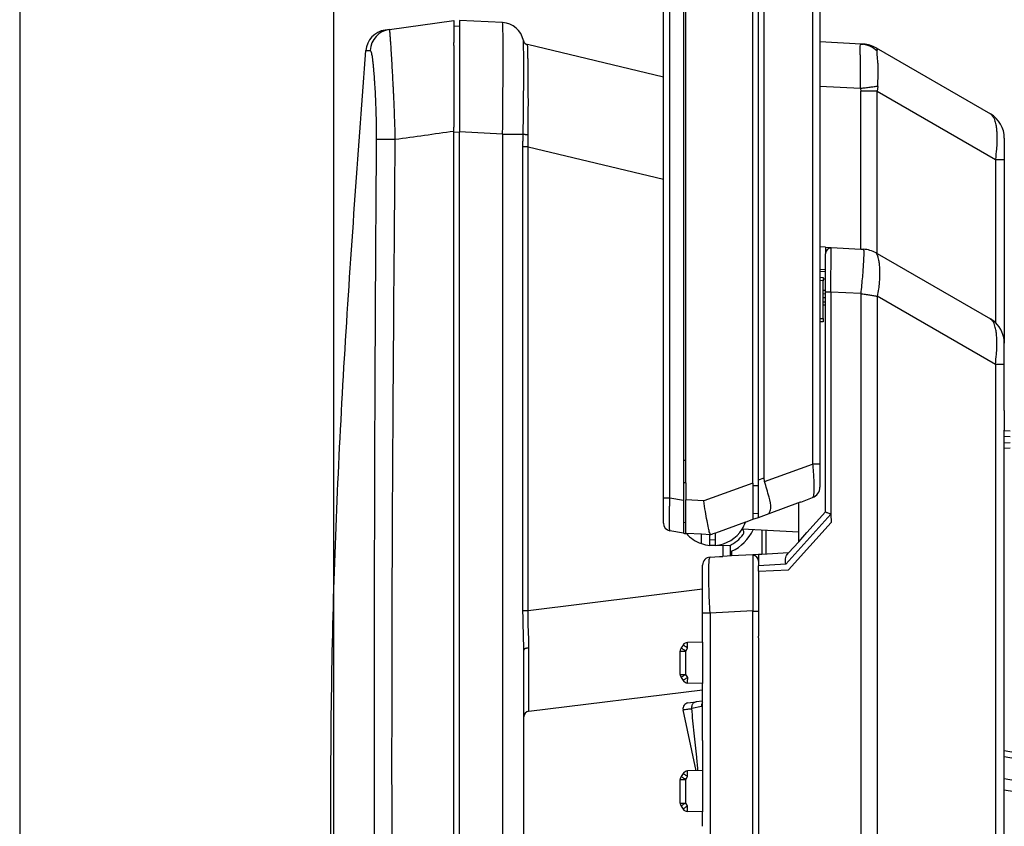
# Model space of a CAD drawing. Units: inches. Extents: x 85 to 2185, y 1295 to 1592.
# Drawn here: x 1085 to 1121, y 1466 to 1495 of the extents above; entities that cross this region are included whole.
import ezdxf

# ---------------------------------------------------------------- set-up
doc = ezdxf.new("R2010")
doc.units = ezdxf.units.IN
doc.layers.add('DIMENSION', color=3, linetype='Continuous')

msp = doc.modelspace()

# ---------------------------------------------------------------- linework, layer by layer
at = {"color": 4, "linetype": 'Continuous'}
for p, q in [((1111.501, 1493.983), (1111.501, 1501.843)), ((1108.301, 1477.949), (1108.301, 1501.593)), ((1111.701, 1494.381), (1111.701, 1501.763)), ((1111.701, 1494.381), (1111.701, 1501.763)), ((1111.901, 1478.658), (1111.901, 1501.753)), ((1113.901, 1501.196), (1113.901, 1485.841)), ((1109.021, 1500.261), (1109.021, 1479.281)), ((1109.021, 1500.261), (1109.021, 1479.281)), ((1109.101, 1479.281), (1109.101, 1500.261)), ((1109.101, 1479.281), (1109.101, 1500.261)), ((1098.489, 1494.71), (1100.801, 1495.035)), ((1100.801, 1495.035), (1100.801, 1494.833)), ((1100.801, 1494.833), (1101.001, 1494.836)), ((1100.801, 1494.833), (1100.801, 1494.245)), ((1100.801, 1494.833), (1100.801, 1494.245)), ((1102.543, 1494.955), (1101.001, 1495.036)), ((1101.001, 1495.036), (1101.001, 1494.836)), ((1101.001, 1494.836), (1101.001, 1491.042)), ((1098.489, 1494.71), (1098.336, 1494.689)), ((1100.801, 1494.234), (1100.801, 1494.245)), ((1100.801, 1494.234), (1100.801, 1494.245)), ((1100.801, 1494.133), (1100.801, 1494.234)), ((1100.801, 1494.133), (1100.801, 1494.234)), ((1100.801, 1494.133), (1100.801, 1493.904)), ((1100.801, 1494.133), (1100.801, 1493.904)), ((1108.301, 1493.005), (1103.432, 1494.174)), ((1111.701, 1493.978), (1111.701, 1494.381)), ((1111.701, 1493.978), (1111.701, 1494.381)), ((1111.701, 1493.978), (1111.701, 1494.381)), ((1115.373, 1494.189), (1113.901, 1494.266)), ((1115.373, 1494.189), (1115.461, 1494.184)), ((1100.801, 1493.904), (1100.801, 1491.217)), ((1100.801, 1493.904), (1100.801, 1491.217)), ((1111.501, 1493.511), (1111.501, 1493.983)), ((1111.501, 1493.511), (1111.501, 1493.983)), ((1111.701, 1492.786), (1111.701, 1493.978)), ((1111.701, 1492.786), (1111.701, 1493.978)), ((1111.701, 1492.786), (1111.701, 1493.978)), ((1115.909, 1494.052), (1120.001, 1491.689)), ((1111.501, 1492.784), (1111.501, 1493.511)), ((1111.501, 1486.178), (1111.501, 1492.784)), ((1111.501, 1486.178), (1111.501, 1492.784)), ((1111.701, 1487.041), (1111.701, 1492.786)), ((1111.701, 1487.041), (1111.701, 1492.786)), ((1111.701, 1487.041), (1111.701, 1492.786)), ((1100.801, 1491.074), (1100.801, 1491.217)), ((1100.801, 1491.074), (1100.801, 1491.217)), ((1100.801, 1491.033), (1100.801, 1491.074)), ((1100.801, 1491.033), (1100.801, 1491.074)), ((1100.801, 1487.083), (1100.801, 1491.033)), ((1100.801, 1487.083), (1100.801, 1491.033)), ((1101.001, 1453.086), (1101.001, 1491.042)), ((1120.501, 1490.823), (1120.501, 1490.061)), ((1120.501, 1490.061), (1120.501, 1483.483)), ((1100.801, 1481.408), (1100.801, 1487.083)), ((1100.801, 1481.408), (1100.801, 1487.083)), ((1111.701, 1486.24), (1111.701, 1487.041)), ((1111.701, 1486.24), (1111.701, 1487.041)), ((1111.701, 1486.24), (1111.701, 1487.041)), ((1114.101, 1486.916), (1113.901, 1486.926)), ((1114.101, 1486.916), (1114.301, 1486.905)), ((1114.101, 1486.916), (1114.101, 1486.685)), ((1114.101, 1486.114), (1114.101, 1486.685)), ((1114.294, 1485.306), (1114.298, 1486.885)), ((1114.298, 1486.885), (1114.301, 1486.905)), ((1114.301, 1486.905), (1115.36, 1486.85)), ((1115.36, 1486.85), (1115.461, 1486.844)), ((1115.909, 1486.712), (1115.952, 1486.687)), ((1115.952, 1486.687), (1120.001, 1484.349)), ((1111.501, 1478.476), (1111.501, 1486.178)), ((1111.701, 1478.585), (1111.701, 1486.24)), ((1111.701, 1478.585), (1111.701, 1486.24)), ((1113.901, 1486.125), (1114.101, 1486.114)), ((1114.101, 1486.041), (1113.901, 1486.052)), ((1114.101, 1486.041), (1114.101, 1486.114)), ((1114.101, 1485.772), (1114.101, 1486.041)), ((1114.101, 1485.772), (1114.101, 1486.041)), ((1113.901, 1485.841), (1113.901, 1485.722)), ((1113.901, 1485.841), (1114.021, 1485.835)), ((1113.901, 1485.722), (1113.901, 1484.361)), ((1114.021, 1485.835), (1114.021, 1485.715)), ((1114.101, 1485.772), (1114.021, 1485.767)), ((1114.021, 1485.237), (1114.021, 1485.715)), ((1114.101, 1485.372), (1114.101, 1485.772)), ((1114.101, 1485.372), (1114.101, 1485.772)), ((1114.101, 1485.306), (1114.101, 1485.372)), ((1114.101, 1485.306), (1114.101, 1485.372)), ((1114.101, 1485.244), (1114.101, 1485.306)), ((1114.101, 1485.244), (1114.101, 1485.306)), ((1114.294, 1485.306), (1114.294, 1477.365)), ((1114.101, 1485.244), (1114.021, 1485.237)), ((1114.021, 1485.117), (1114.021, 1485.237)), ((1114.021, 1485.117), (1114.021, 1485.237)), ((1114.021, 1484.965), (1114.021, 1485.117)), ((1114.021, 1484.965), (1114.021, 1485.117)), ((1114.021, 1484.846), (1114.021, 1484.965)), ((1114.021, 1484.846), (1114.021, 1484.965)), ((1114.101, 1485.122), (1114.101, 1485.244)), ((1114.101, 1485.122), (1114.101, 1485.244)), ((1114.101, 1484.961), (1114.101, 1485.122)), ((1114.101, 1484.961), (1114.101, 1485.122)), ((1114.101, 1484.841), (1114.101, 1484.961)), ((1114.101, 1484.841), (1114.101, 1484.961)), ((1114.101, 1484.841), (1114.021, 1484.846)), ((1114.021, 1484.367), (1114.021, 1484.846)), ((1114.101, 1484.827), (1114.101, 1484.841)), ((1114.101, 1484.827), (1114.101, 1484.841)), ((1114.101, 1483.946), (1114.101, 1484.827)), ((1114.101, 1483.946), (1114.101, 1484.827)), ((1113.901, 1484.361), (1113.901, 1484.241)), ((1114.021, 1484.248), (1113.901, 1484.241)), ((1113.901, 1484.241), (1113.901, 1479.156)), ((1114.021, 1484.367), (1114.021, 1484.248)), ((1114.101, 1482.953), (1114.101, 1483.946)), ((1114.101, 1482.953), (1114.101, 1483.946)), ((1120.501, 1482.721), (1120.501, 1483.483)), ((1114.101, 1481.917), (1114.101, 1482.953)), ((1114.101, 1481.917), (1114.101, 1482.953)), ((1114.101, 1481.917), (1114.101, 1482.953)), ((1120.501, 1481.071), (1120.501, 1482.721)), ((1114.101, 1481.681), (1114.101, 1481.917)), ((1114.101, 1481.681), (1114.101, 1481.917)), ((1114.101, 1481.681), (1114.101, 1481.917)), ((1100.801, 1480.038), (1100.801, 1481.408)), ((1100.801, 1480.038), (1100.801, 1481.408)), ((1114.101, 1481.274), (1114.101, 1481.681)), ((1114.101, 1481.274), (1114.101, 1481.681)), ((1114.101, 1481.274), (1114.101, 1481.681)), ((1114.101, 1480.743), (1114.101, 1481.274)), ((1114.101, 1480.743), (1114.101, 1481.274)), ((1114.101, 1480.743), (1114.101, 1481.274)), ((1114.101, 1479.344), (1114.101, 1480.743)), ((1114.101, 1479.344), (1114.101, 1480.743)), ((1114.101, 1479.344), (1114.101, 1480.743)), ((1120.501, 1480.351), (1120.501, 1480.372)), ((1120.501, 1480.151), (1120.501, 1480.351)), ((1120.501, 1480.351), (1120.71, 1480.34)), ((1100.801, 1479.635), (1100.801, 1480.038)), ((1100.801, 1479.635), (1100.801, 1480.038)), ((1120.501, 1479.907), (1120.501, 1480.151)), ((1100.801, 1478.438), (1100.801, 1479.635)), ((1100.801, 1478.438), (1100.801, 1479.635)), ((1120.501, 1479.707), (1120.501, 1479.907)), ((1120.707, 1479.718), (1120.501, 1479.707)), ((1120.501, 1468.889), (1120.501, 1479.707)), ((1109.021, 1479.281), (1109.021, 1478.481)), ((1109.021, 1479.281), (1109.021, 1478.481)), ((1109.101, 1478.481), (1109.101, 1479.281)), ((1109.101, 1478.481), (1109.101, 1479.281)), ((1114.101, 1478.481), (1114.101, 1479.344)), ((1114.101, 1478.481), (1114.101, 1479.344)), ((1114.101, 1478.481), (1114.101, 1479.344)), ((1113.901, 1479.156), (1113.901, 1478.329)), ((1111.701, 1478.379), (1111.701, 1478.585)), ((1111.701, 1478.379), (1111.701, 1478.585)), ((1111.921, 1478.53), (1111.901, 1478.658)), ((1100.801, 1478.035), (1100.801, 1478.438)), ((1100.801, 1478.035), (1100.801, 1478.438)), ((1109.101, 1478.481), (1109.021, 1478.481)), ((1109.021, 1478.481), (1109.021, 1477.863)), ((1109.101, 1478.481), (1109.101, 1477.869)), ((1111.501, 1478.476), (1111.501, 1478.376)), ((1111.501, 1478.376), (1111.501, 1477.376)), ((1111.701, 1477.59), (1111.701, 1478.379)), ((1111.701, 1477.59), (1111.701, 1478.379)), ((1114.101, 1478.352), (1114.101, 1478.481)), ((1114.101, 1478.352), (1114.101, 1478.481)), ((1114.101, 1478.352), (1114.101, 1478.481)), ((1114.101, 1477.896), (1114.101, 1478.352)), ((1114.101, 1477.896), (1114.101, 1478.352)), ((1100.801, 1473.037), (1100.801, 1478.035)), ((1100.801, 1473.037), (1100.801, 1478.035)), ((1108.301, 1477.043), (1108.301, 1477.949)), ((1109.021, 1477.863), (1109.021, 1476.681)), ((1109.101, 1477.071), (1109.101, 1477.869)), ((1113.218, 1477.796), (1113.638, 1477.954)), ((1114.101, 1477.441), (1114.101, 1477.896)), ((1114.101, 1477.441), (1114.101, 1477.896)), ((1111.701, 1477.379), (1111.701, 1477.59)), ((1111.701, 1477.379), (1111.701, 1477.59)), ((1112.082, 1477.386), (1113.207, 1477.797)), ((1113.141, 1476.719), (1113.141, 1477.772)), ((1113.218, 1477.796), (1113.207, 1477.797)), ((1111.234, 1477.077), (1111.501, 1477.176)), ((1111.234, 1477.077), (1111.501, 1477.176)), ((1111.701, 1477.379), (1111.501, 1477.376)), ((1111.501, 1477.376), (1111.501, 1477.176)), ((1111.501, 1477.176), (1111.701, 1477.247)), ((1111.701, 1477.247), (1112.082, 1477.386)), ((1111.701, 1477.247), (1111.701, 1477.379)), ((1113.437, 1476.704), (1114.101, 1477.441)), ((1113.437, 1476.704), (1114.101, 1477.441)), ((1114.294, 1477.365), (1114.301, 1477.066)), ((1109.021, 1477.067), (1109.101, 1477.071)), ((1109.101, 1476.671), (1109.101, 1477.071)), ((1111.234, 1477.077), (1110.161, 1476.686)), ((1111.234, 1477.077), (1110.161, 1476.686)), ((1113.141, 1476.719), (1111.114, 1476.825)), ((1111.821, 1476.788), (1111.821, 1475.921)), ((1114.301, 1477.066), (1112.775, 1475.371)), ((1109.021, 1476.681), (1108.532, 1476.768)), ((1109.021, 1476.681), (1109.048, 1476.673)), ((1109.048, 1476.673), (1109.101, 1476.671)), ((1109.122, 1476.67), (1109.101, 1476.671)), ((1109.661, 1476.641), (1109.122, 1476.67)), ((1109.985, 1476.624), (1109.661, 1476.641)), ((1109.661, 1476.306), (1109.661, 1476.641)), ((1109.961, 1476.444), (1109.961, 1476.626)), ((1109.961, 1476.444), (1110.161, 1476.454)), ((1109.961, 1476.244), (1109.961, 1476.444)), ((1110.052, 1476.649), (1109.985, 1476.624)), ((1110.061, 1476.649), (1110.052, 1476.649)), ((1110.061, 1476.649), (1110.052, 1476.649)), ((1110.07, 1476.652), (1110.061, 1476.649)), ((1110.07, 1476.652), (1110.061, 1476.649)), ((1110.161, 1476.686), (1110.07, 1476.652)), ((1110.161, 1476.686), (1110.07, 1476.652)), ((1110.161, 1476.584), (1110.161, 1476.686)), ((1110.161, 1476.454), (1110.161, 1476.584)), ((1110.161, 1476.454), (1110.161, 1476.584)), ((1110.161, 1476.244), (1110.161, 1476.454)), ((1111.981, 1475.929), (1111.981, 1476.78)), ((1113.141, 1476.375), (1113.141, 1476.719)), ((1113.141, 1476.375), (1113.437, 1476.704)), ((1113.141, 1476.375), (1113.437, 1476.704)), ((1110.161, 1476.244), (1109.961, 1476.244)), ((1110.664, 1476.232), (1110.161, 1476.244)), ((1110.421, 1476.236), (1110.421, 1475.848)), ((1112.777, 1475.971), (1113.141, 1476.375)), ((1112.777, 1475.971), (1113.141, 1476.375)), ((1109.966, 1475.824), (1110.301, 1475.841)), ((1109.966, 1475.818), (1110.301, 1475.841)), ((1110.301, 1475.841), (1110.421, 1475.848)), ((1110.301, 1475.841), (1110.421, 1475.848)), ((1110.741, 1475.864), (1110.421, 1475.848)), ((1110.741, 1475.864), (1110.421, 1475.848)), ((1110.741, 1476.033), (1110.741, 1475.864)), ((1111.501, 1475.904), (1110.741, 1475.864)), ((1111.501, 1475.904), (1110.741, 1475.864)), ((1111.701, 1475.915), (1111.501, 1475.904)), ((1111.501, 1475.904), (1111.504, 1475.884)), ((1111.504, 1475.884), (1111.501, 1473.907)), ((1111.821, 1475.921), (1111.701, 1475.915)), ((1111.821, 1475.921), (1111.701, 1475.915)), ((1111.701, 1475.915), (1111.701, 1475.684)), ((1111.701, 1475.915), (1111.701, 1475.684)), ((1112.777, 1475.971), (1111.821, 1475.921)), ((1112.777, 1475.971), (1111.821, 1475.921)), ((1112.724, 1475.912), (1112.777, 1475.971)), ((1109.701, 1473.827), (1109.701, 1475.538)), ((1109.701, 1473.827), (1109.701, 1475.538)), ((1111.701, 1475.684), (1111.701, 1475.515)), ((1111.701, 1475.684), (1111.701, 1475.515)), ((1111.701, 1475.684), (1111.701, 1475.515)), ((1111.701, 1475.501), (1111.701, 1475.515)), ((1111.701, 1475.501), (1111.701, 1475.515)), ((1111.701, 1475.501), (1111.701, 1475.515)), ((1111.701, 1475.461), (1111.701, 1475.501)), ((1111.701, 1475.461), (1111.701, 1475.501)), ((1111.701, 1475.461), (1111.701, 1475.501)), ((1111.701, 1475.315), (1111.701, 1475.461)), ((1111.701, 1475.315), (1111.701, 1475.461)), ((1111.701, 1475.315), (1111.701, 1475.461)), ((1111.701, 1475.315), (1112.775, 1475.371)), ((1111.701, 1475.315), (1111.701, 1474.859)), ((1111.701, 1475.315), (1111.701, 1474.859)), ((1111.701, 1475.315), (1111.701, 1474.859)), ((1111.701, 1474.859), (1111.701, 1474.063)), ((1111.701, 1474.859), (1111.701, 1474.063)), ((1111.701, 1474.859), (1111.701, 1474.063)), ((1111.701, 1474.063), (1111.701, 1473.884)), ((1111.701, 1474.063), (1111.701, 1473.884)), ((1111.701, 1474.063), (1111.701, 1473.884)), ((1109.701, 1473.801), (1109.701, 1473.827)), ((1109.701, 1473.801), (1109.701, 1473.827)), ((1109.701, 1472.781), (1109.701, 1473.801)), ((1109.701, 1472.781), (1109.701, 1473.801)), ((1111.501, 1473.907), (1111.504, 1473.884)), ((1111.501, 1451.319), (1111.504, 1473.884)), ((1111.701, 1473.884), (1111.701, 1472.988)), ((1111.701, 1473.884), (1111.701, 1472.988)), ((1111.701, 1473.884), (1111.701, 1472.988)), ((1100.801, 1471.835), (1100.801, 1473.037)), ((1100.801, 1471.835), (1100.801, 1473.037)), ((1111.701, 1472.93), (1111.701, 1472.988)), ((1111.701, 1472.93), (1111.701, 1472.988)), ((1111.701, 1472.93), (1111.701, 1472.988)), ((1111.701, 1472.93), (1111.701, 1472.988)), ((1111.701, 1472.93), (1111.701, 1472.201)), ((1111.701, 1472.93), (1111.701, 1472.201)), ((1111.701, 1472.93), (1111.701, 1472.201)), ((1109.003, 1472.676), (1108.933, 1472.57)), ((1109.004, 1472.677), (1108.934, 1472.571)), ((1109.004, 1472.677), (1108.934, 1472.571)), ((1109.004, 1472.677), (1108.934, 1472.571)), ((1109.004, 1472.677), (1108.934, 1472.571)), ((1109.004, 1472.677), (1108.934, 1472.571)), ((1109.004, 1472.677), (1108.934, 1472.571)), ((1109.701, 1472.781), (1109.165, 1472.767)), ((1109.701, 1472.781), (1109.165, 1472.767)), ((1109.701, 1472.781), (1109.165, 1472.767)), ((1109.701, 1472.781), (1109.165, 1472.767)), ((1109.701, 1472.781), (1109.165, 1472.767)), ((1109.701, 1472.781), (1109.165, 1472.767)), ((1109.701, 1472.781), (1109.165, 1472.767)), ((1109.701, 1472.781), (1109.701, 1471.302)), ((1109.701, 1472.781), (1109.701, 1471.302)), ((1103.301, 1470.106), (1103.301, 1472.497)), ((1108.901, 1471.621), (1108.901, 1472.461)), ((1108.901, 1471.621), (1108.901, 1472.461)), ((1108.901, 1471.621), (1108.901, 1472.461)), ((1108.901, 1471.621), (1108.901, 1472.461)), ((1108.901, 1471.621), (1108.901, 1472.461)), ((1108.901, 1471.621), (1108.901, 1472.461)), ((1108.901, 1471.621), (1108.901, 1472.461)), ((1111.701, 1472.201), (1111.701, 1471.881)), ((1111.701, 1472.201), (1111.701, 1471.881)), ((1111.701, 1472.201), (1111.701, 1471.881)), ((1111.701, 1471.881), (1111.701, 1470.641)), ((1111.701, 1471.881), (1111.701, 1470.641)), ((1111.701, 1471.881), (1111.701, 1470.641)), ((1100.801, 1469.637), (1100.801, 1471.835)), ((1100.801, 1469.637), (1100.801, 1471.835)), ((1108.934, 1471.511), (1109.004, 1471.406)), ((1108.934, 1471.511), (1109.004, 1471.406)), ((1108.934, 1471.511), (1109.004, 1471.406)), ((1108.934, 1471.511), (1109.004, 1471.406)), ((1108.934, 1471.511), (1109.004, 1471.406)), ((1108.934, 1471.511), (1109.004, 1471.406)), ((1108.934, 1471.511), (1109.004, 1471.406)), ((1109.701, 1471.302), (1109.165, 1471.316)), ((1109.701, 1471.302), (1109.165, 1471.316)), ((1109.701, 1471.302), (1109.165, 1471.316)), ((1109.701, 1471.302), (1109.165, 1471.316)), ((1109.701, 1471.302), (1109.165, 1471.316)), ((1109.701, 1471.302), (1109.165, 1471.316)), ((1109.701, 1471.302), (1109.165, 1471.316)), ((1109.701, 1470.558), (1109.701, 1471.302)), ((1109.701, 1470.558), (1109.701, 1471.302)), ((1103.477, 1470.305), (1109.701, 1471.069)), ((1109.174, 1470.601), (1109.467, 1470.637)), ((1109.701, 1470.666), (1109.467, 1470.637)), ((1109.701, 1469.257), (1109.701, 1470.558)), ((1109.701, 1469.257), (1109.701, 1470.558)), ((1111.701, 1470.641), (1111.701, 1468.842)), ((1111.701, 1470.641), (1111.701, 1468.842)), ((1103.301, 1453.086), (1103.301, 1470.106)), ((1109.468, 1468.174), (1109.003, 1470.361)), ((1100.801, 1469.235), (1100.801, 1469.637)), ((1100.801, 1469.235), (1100.801, 1469.637)), ((1100.801, 1467.037), (1100.801, 1469.235)), ((1100.801, 1467.037), (1100.801, 1469.235)), ((1109.701, 1469.257), (1109.701, 1468.181)), ((1109.701, 1469.257), (1109.701, 1468.181)), ((1111.701, 1468.842), (1111.701, 1456.841)), ((1111.701, 1468.842), (1111.701, 1456.841)), ((1111.701, 1468.842), (1111.701, 1456.841)), ((1120.901, 1468.818), (1120.501, 1468.889)), ((1120.501, 1468.687), (1120.501, 1468.889)), ((1120.501, 1467.889), (1120.501, 1468.687)), ((1109.004, 1468.077), (1108.934, 1467.971)), ((1109.004, 1468.077), (1108.934, 1467.971)), ((1109.004, 1468.077), (1108.934, 1467.971)), ((1109.004, 1468.077), (1108.934, 1467.971)), ((1109.004, 1468.077), (1108.934, 1467.971)), ((1109.004, 1468.077), (1108.934, 1467.971)), ((1109.004, 1468.077), (1108.934, 1467.971)), ((1109.701, 1468.181), (1109.165, 1468.167)), ((1109.701, 1468.181), (1109.165, 1468.167)), ((1109.701, 1468.181), (1109.165, 1468.167)), ((1109.701, 1468.181), (1109.165, 1468.167)), ((1109.701, 1468.181), (1109.165, 1468.167)), ((1109.701, 1468.181), (1109.165, 1468.167)), ((1109.701, 1468.181), (1109.165, 1468.167)), ((1109.701, 1468.181), (1109.701, 1467.999)), ((1109.701, 1468.181), (1109.701, 1467.999)), ((1109.701, 1467.999), (1109.701, 1466.702)), ((1109.701, 1467.999), (1109.701, 1466.702)), ((1108.901, 1467.021), (1108.901, 1467.861)), ((1108.901, 1467.021), (1108.901, 1467.861)), ((1108.901, 1467.021), (1108.901, 1467.861)), ((1108.901, 1467.021), (1108.901, 1467.861)), ((1108.901, 1467.021), (1108.901, 1467.861)), ((1108.901, 1467.021), (1108.901, 1467.861)), ((1108.901, 1467.021), (1108.901, 1467.861)), ((1124.6, 1467.166), (1120.501, 1467.889)), ((1120.501, 1467.486), (1120.501, 1467.889)), ((1120.501, 1459.939), (1120.501, 1467.486)), ((1100.801, 1465.835), (1100.801, 1467.037)), ((1100.801, 1465.835), (1100.801, 1467.037)), ((1108.934, 1466.911), (1109.004, 1466.806)), ((1108.934, 1466.911), (1109.004, 1466.806)), ((1108.934, 1466.911), (1109.004, 1466.806)), ((1108.934, 1466.911), (1109.004, 1466.806)), ((1108.934, 1466.911), (1109.004, 1466.806)), ((1108.934, 1466.911), (1109.004, 1466.806)), ((1108.934, 1466.911), (1109.004, 1466.806)), ((1109.701, 1466.702), (1109.165, 1466.716)), ((1109.701, 1466.702), (1109.165, 1466.716)), ((1109.701, 1466.702), (1109.165, 1466.716)), ((1109.701, 1466.702), (1109.165, 1466.716)), ((1109.701, 1466.702), (1109.165, 1466.716)), ((1109.701, 1466.702), (1109.165, 1466.716)), ((1109.701, 1466.702), (1109.165, 1466.716)), ((1109.701, 1466.657), (1109.701, 1466.702)), ((1109.701, 1466.657), (1109.701, 1466.702)), ((1109.701, 1466.187), (1109.701, 1466.657)), ((1109.701, 1466.187), (1109.701, 1466.657))]:
    msp.add_line(p, q, dxfattribs=at)
at = {"color": 2, "linetype": 'Continuous'}
for p, q in [((1108.532, 1477.949), (1108.532, 1501.593)), ((1113.638, 1501.196), (1113.638, 1479.156)), ((1115.354, 1492.595), (1113.901, 1492.671)), ((1115.968, 1492.672), (1115.952, 1492.502)), ((1115.354, 1492.595), (1115.36, 1492.502)), ((1115.36, 1486.85), (1115.36, 1492.502)), ((1115.952, 1486.687), (1115.952, 1492.502)), ((1115.952, 1492.502), (1120.181, 1490.061)), ((1100.801, 1491.033), (1101.001, 1491.042)), ((1102.543, 1490.961), (1101.001, 1491.042)), ((1102.543, 1490.961), (1102.543, 1453.086)), ((1103.271, 1473.906), (1103.271, 1490.511)), ((1103.453, 1473.906), (1103.453, 1490.511)), ((1103.453, 1490.511), (1108.301, 1489.347)), ((1120.181, 1490.061), (1120.181, 1484.216)), ((1114.021, 1485.715), (1113.901, 1485.722)), ((1114.101, 1485.372), (1114.021, 1485.368)), ((1115.36, 1485.255), (1114.294, 1485.306)), ((1115.36, 1485.255), (1115.36, 1414.755)), ((1114.021, 1485.117), (1114.101, 1485.122)), ((1114.021, 1484.965), (1114.101, 1484.961)), ((1120.181, 1482.721), (1115.952, 1485.162)), ((1115.952, 1485.162), (1115.952, 1415.058)), ((1113.901, 1484.361), (1114.021, 1484.367)), ((1120.181, 1482.721), (1120.181, 1419.287)), ((1120.501, 1480.151), (1120.707, 1480.141)), ((1120.707, 1479.917), (1120.501, 1479.907)), ((1109.101, 1479.281), (1109.021, 1479.281)), ((1111.921, 1478.53), (1113.638, 1479.156)), ((1111.701, 1478.585), (1111.901, 1478.658)), ((1111.501, 1478.476), (1109.742, 1477.835)), ((1111.701, 1478.379), (1111.501, 1478.376)), ((1108.532, 1477.949), (1109.021, 1477.863)), ((1109.742, 1477.835), (1109.101, 1477.869)), ((1114.294, 1477.365), (1112.675, 1475.566)), ((1110.686, 1476.243), (1110.686, 1475.862)), ((1112.675, 1475.566), (1111.701, 1475.515)), ((1109.701, 1474.673), (1103.453, 1473.906)), ((1109.966, 1473.827), (1111.501, 1473.907)), ((1109.966, 1473.827), (1109.966, 1451.244)), ((1109.096, 1472.461), (1109.165, 1472.567)), ((1108.901, 1472.461), (1109.096, 1472.461)), ((1109.096, 1471.621), (1109.096, 1472.461)), ((1108.901, 1471.621), (1109.096, 1471.621)), ((1109.17, 1471.516), (1109.096, 1471.621)), ((1109.656, 1470.471), (1109.311, 1470.401)), ((1120.501, 1468.687), (1120.901, 1468.617)), ((1108.901, 1467.861), (1109.101, 1467.861)), ((1109.101, 1467.861), (1109.165, 1467.967)), ((1109.101, 1467.021), (1109.101, 1467.861)), ((1124.551, 1466.772), (1120.501, 1467.486)), ((1108.901, 1467.021), (1109.101, 1467.021)), ((1109.165, 1466.916), (1109.101, 1467.021))]:
    msp.add_line(p, q, dxfattribs=at)
at = {"color": 4, "linetype": 'Continuous'}
for centre, radius, start, end in [((1102.501, 1494.156), 0.8, 11.5026, 87), ((1098.447, 1493.897), 0.8, 98.0039, 175.6596), ((1103.48, 1494.356), 0.199, 191.5572, 256.4876), ((1115.409, 1493.186), 1, 60, 87), ((1119.501, 1490.823), 1, 0, 60), ((1114.301, 1486.685), 0.2, 91, 180), ((1115.409, 1485.846), 1, 60, 87), ((1119.501, 1483.483), 1, 47.1666, 60), ((1119.501, 1483.483), 1, 0, 47.1666), ((1113.501, 1478.329), 0.4, 290.0368, 0), ((1108.581, 1477.043), 0.28, 180, 260), ((1110.061, 1477.48), 1.24, 274.6257, 328.1459), ((1110.061, 1477.481), 1.6, 295.1507, 334.9757), ((1110.061, 1477.48), 1.24, 328.1459, 341.0325), ((1111.057, 1476.715), 0.124, 321.2496, 62.754), ((1110.061, 1477.48), 1.24, 220.7953, 251.1809), ((1110.039, 1477.484), 1.4, 296.5251, 322.7875), ((1110.061, 1477.48), 1.24, 251.1809, 265.3743), ((1109.981, 1475.538), 0.28, 135.5808, 180), ((1109.981, 1475.538), 0.28, 135.5808, 180), ((1109.989, 1475.542), 0.283, 94.5526, 137.2173), ((1109.981, 1475.538), 0.28, 93, 135.5808), ((1111.501, 1475.684), 0.2, 0, 89), ((1109.101, 1472.461), 0.2, 146.5823, 180), ((1109.101, 1472.461), 0.2, 146.5823, 180), ((1109.101, 1472.461), 0.2, 146.5823, 180), ((1109.101, 1472.461), 0.2, 146.5823, 180), ((1109.101, 1472.461), 0.2, 146.5823, 180), ((1109.101, 1472.461), 0.2, 146.5823, 180), ((1109.096, 1472.463), 0.195, 146.4977, 180.4206), ((1109.169, 1472.569), 0.198, 91.1612, 147.252), ((1109.17, 1472.567), 0.2, 91.5, 146.5823), ((1109.17, 1472.567), 0.2, 91.5, 146.5823), ((1109.17, 1472.567), 0.2, 91.5, 146.5823), ((1109.17, 1472.567), 0.2, 91.5, 146.5823), ((1109.17, 1472.567), 0.2, 91.5, 146.5823), ((1109.17, 1472.567), 0.2, 91.5, 146.5823), ((1109.096, 1471.62), 0.195, 179.5773, 213.8404), ((1109.101, 1471.621), 0.2, 180, 213.4177), ((1109.101, 1471.621), 0.2, 180, 213.4177), ((1109.101, 1471.621), 0.2, 180, 213.4177), ((1109.101, 1471.621), 0.2, 180, 213.4177), ((1109.101, 1471.621), 0.2, 180, 213.4177), ((1109.101, 1471.621), 0.2, 180, 213.4177), ((1109.17, 1471.516), 0.2, 213.4177, 268.5), ((1109.17, 1471.516), 0.2, 213.4177, 268.5), ((1109.17, 1471.516), 0.2, 213.4177, 268.5), ((1109.17, 1471.516), 0.2, 213.4177, 268.5), ((1109.17, 1471.516), 0.2, 213.4177, 268.5), ((1109.17, 1471.516), 0.2, 213.4177, 268.5), ((1109.17, 1471.516), 0.2, 213.4177, 268.5), ((1109.199, 1470.403), 0.2, 97, 192), ((1103.501, 1470.106), 0.2, 97, 180), ((1109.169, 1467.969), 0.198, 91.1659, 146.9164), ((1109.17, 1467.967), 0.2, 91.5, 146.5823), ((1109.17, 1467.967), 0.2, 91.5, 146.5823), ((1109.17, 1467.967), 0.2, 91.5, 146.5823), ((1109.17, 1467.967), 0.2, 91.5, 146.5823), ((1109.17, 1467.967), 0.2, 91.5, 146.5823), ((1109.17, 1467.967), 0.2, 91.5, 146.5823), ((1109.101, 1467.861), 0.2, 146.5823, 180), ((1109.101, 1467.861), 0.2, 146.5823, 180), ((1109.101, 1467.861), 0.2, 146.5823, 180), ((1109.101, 1467.861), 0.2, 146.5823, 180), ((1109.101, 1467.861), 0.2, 146.5823, 180), ((1109.101, 1467.861), 0.2, 146.5823, 180), ((1109.101, 1467.861), 0.2, 146.5823, 180), ((1109.101, 1467.021), 0.2, 180, 213.4177), ((1109.101, 1467.021), 0.2, 180, 213.4177), ((1109.101, 1467.021), 0.2, 180, 213.4177), ((1109.101, 1467.021), 0.2, 180, 213.4177), ((1109.101, 1467.021), 0.2, 180, 213.4177), ((1109.101, 1467.021), 0.2, 180, 213.4177), ((1109.101, 1467.021), 0.2, 180, 213.4177), ((1109.169, 1466.914), 0.198, 213.0836, 268.8341), ((1109.17, 1466.916), 0.2, 213.4177, 268.5), ((1109.17, 1466.916), 0.2, 213.4177, 268.5), ((1109.17, 1466.916), 0.2, 213.4177, 268.5), ((1109.17, 1466.916), 0.2, 213.4177, 268.5), ((1109.17, 1466.916), 0.2, 213.4177, 268.5), ((1109.17, 1466.916), 0.2, 213.4177, 268.5), ((1105.701, 1466.657), 4, 0, 0.6429)]:
    msp.add_arc(centre, radius, start, end, dxfattribs=at)
at = {"color": 2, "linetype": 'Continuous'}
for centre, radius, start, end in [((1098.601, 1493.919), 0.799, 98.0409, 177.2317), ((1115.321, 1493.285), 0.905, 45.7649, 86.7178), ((1115.866, 1493.969), 0.0934, 338.0355, 62.6447), ((1109.855, 1470.485), 0.199, 140.5392, 183.8547)]:
    msp.add_arc(centre, radius, start, end, dxfattribs=at)
for points, knots in [([(1102.543, 1490.961), (1102.545, 1491.22), (1102.55, 1491.73), (1102.556, 1492.508), (1102.559, 1493.19), (1102.561, 1493.788), (1102.559, 1494.239), (1102.558, 1494.575), (1102.552, 1494.8), (1102.546, 1494.901), (1102.543, 1494.955)], [0, 0, 0, 0, 0.778871, 1.527836, 2.335747, 2.824168, 3.320888, 3.690274, 3.833106, 3.994888, 3.994888, 3.994888, 3.994888]), ([(1098.698, 1490.779), (1098.697, 1490.909), (1098.694, 1491.169), (1098.676, 1491.554), (1098.664, 1491.932), (1098.652, 1492.196), (1098.644, 1492.363), (1098.64, 1492.447), (1098.635, 1492.566), (1098.627, 1492.716), (1098.618, 1492.896), (1098.607, 1493.103), (1098.594, 1493.333), (1098.58, 1493.58), (1098.566, 1493.826), (1098.551, 1494.052), (1098.538, 1494.247), (1098.528, 1494.396), (1098.519, 1494.504), (1098.513, 1494.577), (1098.503, 1494.637), (1098.506, 1494.683), (1098.493, 1494.705), (1098.489, 1494.71)], [0, 0, 0, 0, 0.391785, 0.779718, 1.156489, 1.525739, 1.573213, 1.658022, 1.777527, 1.929087, 2.110064, 2.317817, 2.549708, 2.803098, 3.060513, 3.287722, 3.483312, 3.645875, 3.736365, 3.809201, 3.865069, 3.920263, 3.940056, 3.940056, 3.940056, 3.940056]), ([(1103.276, 1490.961), (1103.281, 1491.173), (1103.29, 1491.587), (1103.294, 1492.19), (1103.297, 1492.745), (1103.298, 1493.191), (1103.298, 1493.517), (1103.298, 1493.724), (1103.297, 1493.865), (1103.296, 1493.95), (1103.295, 1494.043), (1103.294, 1494.143), (1103.292, 1494.248), (1103.287, 1494.299), (1103.285, 1494.316)], [0, 0, 0, 0, 0.636356, 1.244096, 1.806343, 2.303398, 2.580941, 2.784675, 2.923283, 3.005448, 3.039851, 3.202256, 3.304784, 3.355608, 3.355608, 3.355608, 3.355608]), ([(1103.455, 1490.938), (1103.456, 1491.054), (1103.46, 1491.3), (1103.463, 1491.697), (1103.463, 1492.009), (1103.463, 1492.258), (1103.462, 1492.459), (1103.46, 1492.765), (1103.457, 1493.095), (1103.454, 1493.389), (1103.452, 1493.592), (1103.45, 1493.726), (1103.449, 1493.801), (1103.447, 1493.882), (1103.445, 1493.976), (1103.442, 1494.083), (1103.436, 1494.141), (1103.434, 1494.162)], [0, 0, 0, 0, 0.346143, 0.737944, 1.190795, 1.282154, 1.485683, 1.793873, 2.19922, 2.476762, 2.676507, 2.807716, 2.87965, 2.90157, 3.049433, 3.161577, 3.224312, 3.224312, 3.224312, 3.224312]), ([(1115.354, 1492.595), (1115.354, 1492.635), (1115.353, 1492.709), (1115.352, 1492.815), (1115.352, 1492.921), (1115.351, 1493.049), (1115.351, 1493.223), (1115.35, 1493.446), (1115.348, 1493.666), (1115.347, 1493.845), (1115.344, 1493.963), (1115.348, 1494.061), (1115.339, 1494.14), (1115.366, 1494.178), (1115.373, 1494.189)], [0, 0, 0, 0, 0.120969, 0.219982, 0.318892, 0.439553, 0.603815, 0.839474, 1.110538, 1.263719, 1.377706, 1.461779, 1.561654, 1.599771, 1.599771, 1.599771, 1.599771]), ([(1097.65, 1493.957), (1097.656, 1493.957), (1097.669, 1493.957), (1097.698, 1493.957), (1097.742, 1493.958), (1097.78, 1493.958), (1097.803, 1493.958)], [0, 0, 0, 0, 0.0191458, 0.0382915, 0.0861565, 0.1531655, 0.1531655, 0.1531655, 0.1531655]), ([(1097.803, 1493.958), (1097.811, 1493.95), (1097.839, 1493.925), (1097.85, 1493.836), (1097.869, 1493.752), (1097.881, 1493.661), (1097.892, 1493.574), (1097.906, 1493.441), (1097.923, 1493.259), (1097.937, 1493.085), (1097.949, 1492.917), (1097.959, 1492.758), (1097.972, 1492.548), (1097.985, 1492.294), (1097.999, 1491.985), (1098.01, 1491.65), (1098.016, 1491.32), (1098.019, 1491.037), (1098.018, 1490.864), (1098.018, 1490.786)], [0, 0, 0, 0, 0.032121, 0.111526, 0.251481, 0.298703, 0.385029, 0.516101, 0.697589, 0.935185, 1.039443, 1.201209, 1.413845, 1.670723, 1.965227, 2.342615, 2.67355, 2.956966, 3.191769, 3.191769, 3.191769, 3.191769]), ([(1115.968, 1492.672), (1115.972, 1492.745), (1115.979, 1492.887), (1115.986, 1493.094), (1115.987, 1493.29), (1115.982, 1493.473), (1115.969, 1493.632), (1115.957, 1493.764), (1115.942, 1493.861), (1115.95, 1493.914), (1115.953, 1493.934)], [0, 0, 0, 0, 0.217838, 0.42644, 0.621406, 0.807429, 0.974087, 1.101045, 1.205564, 1.263829, 1.263829, 1.263829, 1.263829]), ([(1115.968, 1492.672), (1115.947, 1492.669), (1115.903, 1492.664), (1115.835, 1492.655), (1115.762, 1492.646), (1115.685, 1492.636), (1115.605, 1492.626), (1115.522, 1492.616), (1115.438, 1492.605), (1115.382, 1492.598), (1115.354, 1492.595)], [0, 0, 0, 0, 0.0634125, 0.1323689, 0.2062336, 0.2842319, 0.3654858, 0.4490389, 0.5338988, 0.6190732, 0.6190732, 0.6190732, 0.6190732]), ([(1115.952, 1492.502), (1115.932, 1492.502), (1115.889, 1492.502), (1115.822, 1492.502), (1115.751, 1492.502), (1115.677, 1492.502), (1115.6, 1492.502), (1115.521, 1492.502), (1115.44, 1492.502), (1115.387, 1492.502), (1115.36, 1492.502)], [0, 0, 0, 0, 0.0620003, 0.1288065, 0.1998517, 0.2744607, 0.3518785, 0.4312892, 0.5118489, 0.5927129, 0.5927129, 0.5927129, 0.5927129]), ([(1120.001, 1491.689), (1120.026, 1491.669), (1120.083, 1491.624), (1120.146, 1491.502), (1120.192, 1491.35), (1120.22, 1491.173), (1120.24, 1490.947), (1120.24, 1490.697), (1120.222, 1490.384), (1120.196, 1490.184), (1120.181, 1490.061)], [0, 0, 0, 0, 0.095212, 0.216196, 0.403212, 0.571682, 0.751504, 1.084816, 1.319298, 1.690834, 1.690834, 1.690834, 1.690834]), ([(1098.698, 1490.779), (1099.049, 1490.828), (1099.75, 1490.926), (1100.451, 1491.025), (1100.801, 1491.074)], [0, 0, 0, 0, 1.061604, 2.12321, 2.12321, 2.12321, 2.12321]), ([(1102.543, 1490.961), (1102.582, 1490.961), (1102.66, 1490.961), (1102.776, 1490.961), (1102.89, 1490.961), (1102.996, 1490.961), (1103.091, 1490.961), (1103.16, 1490.961), (1103.207, 1490.961), (1103.234, 1490.961), (1103.257, 1490.961), (1103.271, 1490.961), (1103.276, 1490.961)], [0, 0, 0, 0, 0.1160101, 0.2339661, 0.3494309, 0.4574684, 0.5532507, 0.6327569, 0.6654849, 0.6932458, 0.715952, 0.7336222, 0.7336222, 0.7336222, 0.7336222]), ([(1103.271, 1490.511), (1103.271, 1490.541), (1103.271, 1490.616), (1103.272, 1490.736), (1103.274, 1490.856), (1103.276, 1490.931), (1103.276, 1490.961)], [0, 0, 0, 0, 0.0898592, 0.2250302, 0.3596899, 0.4494734, 0.4494734, 0.4494734, 0.4494734]), ([(1103.455, 1490.938), (1103.445, 1490.939), (1103.425, 1490.94), (1103.396, 1490.942), (1103.368, 1490.944), (1103.342, 1490.947), (1103.32, 1490.95), (1103.301, 1490.953), (1103.287, 1490.957), (1103.279, 1490.96), (1103.276, 1490.961)], [0, 0, 0, 0, 0.0294472, 0.0589513, 0.0873934, 0.1136232, 0.1366023, 0.1555589, 0.1719988, 0.1800661, 0.1800661, 0.1800661, 0.1800661]), ([(1103.453, 1490.511), (1103.453, 1490.539), (1103.452, 1490.611), (1103.452, 1490.725), (1103.453, 1490.839), (1103.454, 1490.91), (1103.455, 1490.938)], [0, 0, 0, 0, 0.0842886, 0.2138027, 0.341524, 0.427012, 0.427012, 0.427012, 0.427012]), ([(1098.018, 1490.786), (1097.998, 1487.683), (1097.957, 1481.326), (1097.941, 1471.387), (1097.942, 1461.779), (1097.946, 1455.424), (1097.947, 1452.652)], [0, 0, 0, 0, 9.310043, 19.069394, 29.816569, 38.134354, 38.134354, 38.134354, 38.134354]), ([(1098.018, 1490.786), (1098.043, 1490.786), (1098.119, 1490.784), (1098.232, 1490.783), (1098.352, 1490.782), (1098.467, 1490.781), (1098.581, 1490.78), (1098.662, 1490.779), (1098.698, 1490.779)], [0, 0, 0, 0, 0.0765884, 0.2266377, 0.3405299, 0.4369443, 0.5710922, 0.6808158, 0.6808158, 0.6808158, 0.6808158]), ([(1103.47, 1419.416), (1102.858, 1422.642), (1101.744, 1428.519), (1100.547, 1435.14), (1099.795, 1439.264), (1099.423, 1441.462), (1099.123, 1443.685), (1098.782, 1446.916), (1098.576, 1450.666), (1098.606, 1457.862), (1098.571, 1466.906), (1098.599, 1478.868), (1098.664, 1486.625), (1098.698, 1490.779)], [0, 0, 0, 0, 9.851545, 17.942796, 20.185736, 22.428441, 24.628978, 26.914141, 32.174326, 35.884608, 48.500073, 59.307978, 71.770245, 71.770245, 71.770245, 71.770245]), ([(1103.453, 1490.511), (1103.443, 1490.511), (1103.423, 1490.511), (1103.394, 1490.511), (1103.366, 1490.511), (1103.34, 1490.511), (1103.317, 1490.511), (1103.298, 1490.511), (1103.284, 1490.511), (1103.275, 1490.511), (1103.271, 1490.511)], [0, 0, 0, 0, 0.0295006, 0.0591527, 0.0878326, 0.1143745, 0.1377126, 0.1570329, 0.1687265, 0.1820222, 0.1820222, 0.1820222, 0.1820222]), ([(1120.181, 1490.061), (1120.226, 1490.061), (1120.305, 1490.061), (1120.398, 1490.061), (1120.459, 1490.061), (1120.487, 1490.061), (1120.501, 1490.061)], [0, 0, 0, 0, 0.1355121, 0.2366107, 0.278371, 0.3201314, 0.3201314, 0.3201314, 0.3201314]), ([(1115.461, 1486.844), (1115.464, 1486.827), (1115.469, 1486.787), (1115.469, 1486.728), (1115.468, 1486.648), (1115.464, 1486.533), (1115.456, 1486.356), (1115.441, 1486.125), (1115.42, 1485.853), (1115.393, 1485.56), (1115.371, 1485.357), (1115.36, 1485.255)], [0, 0, 0, 0, 0.05166, 0.121994, 0.176935, 0.290273, 0.467023, 0.709727, 0.983719, 1.285072, 1.594456, 1.594456, 1.594456, 1.594456]), ([(1115.909, 1486.712), (1115.917, 1486.701), (1115.942, 1486.67), (1115.96, 1486.611), (1115.984, 1486.535), (1116.005, 1486.436), (1116.025, 1486.294), (1116.038, 1486.127), (1116.04, 1485.964), (1116.035, 1485.806), (1116.023, 1485.629), (1115.998, 1485.409), (1115.968, 1485.249), (1115.952, 1485.162)], [0, 0, 0, 0, 0.039097, 0.120028, 0.180541, 0.280561, 0.421239, 0.612328, 0.780577, 0.911508, 1.087539, 1.309804, 1.575534, 1.575534, 1.575534, 1.575534]), ([(1114.294, 1485.306), (1114.269, 1485.306), (1114.224, 1485.306), (1114.169, 1485.306), (1114.129, 1485.306), (1114.11, 1485.306), (1114.101, 1485.306)], [0, 0, 0, 0, 0.0743672, 0.1368881, 0.1649541, 0.1930201, 0.1930201, 0.1930201, 0.1930201]), ([(1115.36, 1485.255), (1115.414, 1485.247), (1115.52, 1485.232), (1115.674, 1485.209), (1115.818, 1485.187), (1115.909, 1485.17), (1115.952, 1485.162)], [0, 0, 0, 0, 0.1638368, 0.3215936, 0.4676588, 0.5999315, 0.5999315, 0.5999315, 0.5999315]), ([(1120.181, 1482.721), (1120.196, 1482.844), (1120.222, 1483.044), (1120.24, 1483.357), (1120.24, 1483.607), (1120.22, 1483.833), (1120.192, 1484.01), (1120.147, 1484.157), (1120.086, 1484.28), (1120.029, 1484.326), (1120.001, 1484.349)], [0, 0, 0, 0, 0.371537, 0.606019, 0.93933, 1.119152, 1.287623, 1.474638, 1.581607, 1.690725, 1.690725, 1.690725, 1.690725]), ([(1120.501, 1482.721), (1120.487, 1482.721), (1120.459, 1482.721), (1120.398, 1482.721), (1120.305, 1482.721), (1120.226, 1482.721), (1120.181, 1482.721)], [0, 0, 0, 0, 0.0417604, 0.0835207, 0.1846192, 0.3201314, 0.3201314, 0.3201314, 0.3201314]), ([(1113.638, 1479.156), (1113.644, 1479.092), (1113.654, 1478.976), (1113.665, 1478.825), (1113.674, 1478.67), (1113.682, 1478.505), (1113.685, 1478.332), (1113.683, 1478.2), (1113.679, 1478.112), (1113.671, 1478.048), (1113.667, 1477.995), (1113.646, 1477.965), (1113.638, 1477.954)], [0, 0, 0, 0, 0.194932, 0.34815, 0.454267, 0.660704, 0.842642, 0.973055, 1.057771, 1.105119, 1.170331, 1.211917, 1.211917, 1.211917, 1.211917]), ([(1113.901, 1479.156), (1113.889, 1479.156), (1113.865, 1479.156), (1113.813, 1479.156), (1113.737, 1479.156), (1113.673, 1479.156), (1113.638, 1479.156)], [0, 0, 0, 0, 0.0361696, 0.0723392, 0.1564956, 0.2631919, 0.2631919, 0.2631919, 0.2631919]), ([(1108.301, 1477.949), (1108.312, 1477.949), (1108.334, 1477.949), (1108.38, 1477.949), (1108.447, 1477.949), (1108.502, 1477.949), (1108.532, 1477.949)], [0, 0, 0, 0, 0.0327538, 0.0655076, 0.1400002, 0.2313785, 0.2313785, 0.2313785, 0.2313785]), ([(1108.532, 1476.768), (1108.531, 1476.769), (1108.527, 1476.779), (1108.522, 1476.81), (1108.518, 1476.855), (1108.516, 1476.918), (1108.514, 1477.004), (1108.513, 1477.122), (1108.514, 1477.256), (1108.516, 1477.384), (1108.519, 1477.522), (1108.523, 1477.667), (1108.527, 1477.817), (1108.531, 1477.909), (1108.532, 1477.949)], [0, 0, 0, 0, 0.006407, 0.033064, 0.092368, 0.140759, 0.223707, 0.34908, 0.494893, 0.627659, 0.732199, 0.908521, 1.06204, 1.183601, 1.183601, 1.183601, 1.183601]), ([(1109.966, 1473.827), (1109.959, 1473.974), (1109.945, 1474.263), (1109.931, 1474.677), (1109.924, 1475.049), (1109.92, 1475.361), (1109.933, 1475.593), (1109.931, 1475.744), (1109.959, 1475.807), (1109.966, 1475.824)], [0, 0, 0, 0, 0.444145, 0.865893, 1.244233, 1.560365, 1.79868, 1.947738, 2.002837, 2.002837, 2.002837, 2.002837]), ([(1103.301, 1472.497), (1103.3, 1472.609), (1103.297, 1472.84), (1103.284, 1473.194), (1103.273, 1473.552), (1103.272, 1473.791), (1103.271, 1473.906)], [0, 0, 0, 0, 0.334436, 0.693988, 1.063539, 1.409178, 1.409178, 1.409178, 1.409178]), ([(1103.453, 1473.906), (1103.443, 1473.906), (1103.423, 1473.906), (1103.394, 1473.906), (1103.366, 1473.906), (1103.34, 1473.906), (1103.317, 1473.906), (1103.298, 1473.906), (1103.284, 1473.906), (1103.275, 1473.906), (1103.271, 1473.906)], [0, 0, 0, 0, 0.0295006, 0.0591527, 0.0878326, 0.1143745, 0.1377126, 0.1570329, 0.1687265, 0.1820222, 0.1820222, 0.1820222, 0.1820222]), ([(1103.482, 1472.57), (1103.481, 1472.675), (1103.479, 1472.894), (1103.465, 1473.232), (1103.453, 1473.572), (1103.453, 1473.798), (1103.453, 1473.906)], [0, 0, 0, 0, 0.314203, 0.657845, 1.012722, 1.335836, 1.335836, 1.335836, 1.335836]), ([(1109.701, 1473.827), (1109.714, 1473.827), (1109.739, 1473.827), (1109.794, 1473.827), (1109.869, 1473.827), (1109.932, 1473.827), (1109.966, 1473.827)], [0, 0, 0, 0, 0.0384476, 0.0768952, 0.1627756, 0.2653459, 0.2653459, 0.2653459, 0.2653459]), ([(1111.504, 1473.884), (1111.53, 1473.884), (1111.576, 1473.884), (1111.632, 1473.884), (1111.672, 1473.884), (1111.691, 1473.884), (1111.701, 1473.884)], [0, 0, 0, 0, 0.0754036, 0.1391596, 0.1678346, 0.1965095, 0.1965095, 0.1965095, 0.1965095]), ([(1103.482, 1472.57), (1103.471, 1472.57), (1103.448, 1472.569), (1103.414, 1472.564), (1103.383, 1472.557), (1103.354, 1472.548), (1103.331, 1472.537), (1103.317, 1472.527), (1103.31, 1472.518), (1103.304, 1472.513), (1103.302, 1472.505), (1103.301, 1472.499), (1103.301, 1472.497)], [0, 0, 0, 0, 0.0341792, 0.0686721, 0.1018156, 0.1319213, 0.1576353, 0.1783525, 0.1840791, 0.1898058, 0.2022546, 0.2076281, 0.2076281, 0.2076281, 0.2076281]), ([(1103.477, 1470.305), (1103.477, 1470.305), (1103.476, 1470.309), (1103.476, 1470.315), (1103.476, 1470.328), (1103.475, 1470.354), (1103.475, 1470.4), (1103.475, 1470.48), (1103.475, 1470.596), (1103.475, 1470.749), (1103.475, 1470.926), (1103.476, 1471.115), (1103.476, 1471.302), (1103.477, 1471.48), (1103.478, 1471.653), (1103.478, 1471.822), (1103.479, 1471.987), (1103.48, 1472.139), (1103.481, 1472.274), (1103.481, 1472.388), (1103.482, 1472.475), (1103.482, 1472.533), (1103.482, 1472.562), (1103.482, 1472.57)], [0, 0, 0, 0, 0.001237, 0.009897, 0.019674, 0.039673, 0.088984, 0.15821, 0.279831, 0.434113, 0.619992, 0.810217, 1.000158, 1.181064, 1.344185, 1.519912, 1.686624, 1.840179, 1.976434, 2.091247, 2.180477, 2.239982, 2.265619, 2.265619, 2.265619, 2.265619]), ([(1109.096, 1472.461), (1109.075, 1472.475), (1109.036, 1472.501), (1108.993, 1472.53), (1108.96, 1472.552), (1108.944, 1472.563), (1108.933, 1472.57)], [0, 0, 0, 0, 0.0751477, 0.1385916, 0.1554541, 0.19564, 0.19564, 0.19564, 0.19564]), ([(1109.165, 1472.567), (1109.144, 1472.58), (1109.106, 1472.606), (1109.063, 1472.635), (1109.03, 1472.658), (1109.014, 1472.668), (1109.003, 1472.676)], [0, 0, 0, 0, 0.0751477, 0.1385916, 0.1554541, 0.19564, 0.19564, 0.19564, 0.19564]), ([(1109.165, 1472.567), (1109.165, 1472.602), (1109.163, 1472.668), (1109.165, 1472.735), (1109.165, 1472.767)], [0, 0, 0, 0, 0.1051387, 0.1999524, 0.1999524, 0.1999524, 0.1999524]), ([(1109.096, 1471.621), (1109.075, 1471.608), (1109.036, 1471.582), (1108.986, 1471.548), (1108.953, 1471.526), (1108.938, 1471.514), (1108.934, 1471.511)], [0, 0, 0, 0, 0.0751477, 0.1385916, 0.18076, 0.1956729, 0.1956729, 0.1956729, 0.1956729]), ([(1109.17, 1471.516), (1109.148, 1471.502), (1109.107, 1471.478), (1109.056, 1471.443), (1109.023, 1471.42), (1109.008, 1471.409), (1109.004, 1471.406)], [0, 0, 0, 0, 0.079004, 0.1429916, 0.18516, 0.2000729, 0.2000729, 0.2000729, 0.2000729]), ([(1109.165, 1471.316), (1109.165, 1471.348), (1109.164, 1471.414), (1109.168, 1471.481), (1109.17, 1471.516)], [0, 0, 0, 0, 0.0948028, 0.2000686, 0.2000686, 0.2000686, 0.2000686]), ([(1109.467, 1470.637), (1109.456, 1470.635), (1109.432, 1470.631), (1109.397, 1470.614), (1109.366, 1470.59), (1109.339, 1470.558), (1109.32, 1470.52), (1109.309, 1470.48), (1109.305, 1470.439), (1109.309, 1470.413), (1109.311, 1470.401)], [0, 0, 0, 0, 0.0352074, 0.0729839, 0.1130104, 0.15466, 0.197031, 0.2390231, 0.2795244, 0.3176381, 0.3176381, 0.3176381, 0.3176381]), ([(1109.656, 1470.471), (1109.663, 1470.474), (1109.678, 1470.48), (1109.693, 1470.501), (1109.7, 1470.528), (1109.701, 1470.548), (1109.701, 1470.558)], [0, 0, 0, 0, 0.0232677, 0.045377, 0.0742279, 0.1058282, 0.1058282, 0.1058282, 0.1058282]), ([(1109.003, 1470.361), (1109.016, 1470.363), (1109.042, 1470.366), (1109.1, 1470.374), (1109.19, 1470.385), (1109.266, 1470.395), (1109.311, 1470.401)], [0, 0, 0, 0, 0.0391883, 0.0783765, 0.1756345, 0.310434, 0.310434, 0.310434, 0.310434]), ([(1109.542, 1468.176), (1109.534, 1468.257), (1109.517, 1468.419), (1109.47, 1468.868), (1109.402, 1469.529), (1109.341, 1470.108), (1109.311, 1470.401)], [0, 0, 0, 0, 0.241718, 0.490079, 1.352718, 2.236081, 2.236081, 2.236081, 2.236081]), ([(1109.165, 1467.967), (1109.144, 1467.981), (1109.106, 1468.006), (1109.063, 1468.035), (1109.03, 1468.058), (1109.014, 1468.069), (1109.004, 1468.077)], [0, 0, 0, 0, 0.0751477, 0.1385916, 0.155461, 0.1956694, 0.1956694, 0.1956694, 0.1956694]), ([(1109.165, 1467.967), (1109.165, 1468.002), (1109.163, 1468.068), (1109.165, 1468.135), (1109.165, 1468.167)], [0, 0, 0, 0, 0.1051387, 0.1999524, 0.1999524, 0.1999524, 0.1999524]), ([(1109.101, 1467.861), (1109.079, 1467.875), (1109.038, 1467.9), (1108.993, 1467.929), (1108.96, 1467.953), (1108.945, 1467.964), (1108.934, 1467.971)], [0, 0, 0, 0, 0.079004, 0.1429916, 0.159861, 0.2000694, 0.2000694, 0.2000694, 0.2000694]), ([(1109.101, 1467.021), (1109.078, 1467.008), (1109.038, 1466.983), (1108.987, 1466.949), (1108.953, 1466.926), (1108.938, 1466.914), (1108.934, 1466.911)], [0, 0, 0, 0, 0.079004, 0.1429916, 0.18516, 0.2000729, 0.2000729, 0.2000729, 0.2000729]), ([(1109.165, 1466.916), (1109.144, 1466.902), (1109.106, 1466.877), (1109.056, 1466.843), (1109.023, 1466.82), (1109.008, 1466.809), (1109.004, 1466.806)], [0, 0, 0, 0, 0.0751477, 0.1385916, 0.18076, 0.1956729, 0.1956729, 0.1956729, 0.1956729]), ([(1109.165, 1466.716), (1109.165, 1466.748), (1109.163, 1466.814), (1109.165, 1466.881), (1109.165, 1466.916)], [0, 0, 0, 0, 0.0948136, 0.1999524, 0.1999524, 0.1999524, 0.1999524])]:
    msp.add_open_spline(points, degree=3, knots=knots, dxfattribs=at)
at = {"color": 4, "linetype": 'Continuous'}
for points, knots in [([(1096.501, 1452.652), (1096.46, 1456.13), (1096.379, 1463.045), (1096.386, 1473.358), (1096.88, 1483.651), (1097.391, 1490.497), (1097.65, 1493.957)], [0, 0, 0, 0, 10.436674, 20.746336, 30.933106, 41.341832, 41.341832, 41.341832, 41.341832]), ([(1120.501, 1481.071), (1120.501, 1481.018), (1120.5, 1480.901), (1120.499, 1480.722), (1120.5, 1480.542), (1120.501, 1480.426), (1120.501, 1480.372)], [0, 0, 0, 0, 0.1584353, 0.3492402, 0.5379819, 0.6985208, 0.6985208, 0.6985208, 0.6985208]), ([(1112.082, 1477.386), (1112.105, 1477.445), (1112.178, 1477.635), (1112.063, 1478.033), (1111.974, 1478.347), (1111.921, 1478.53)], [0, 0, 0, 0, 0.188399, 0.598401, 1.179136, 1.179136, 1.179136, 1.179136]), ([(1109.985, 1476.624), (1109.975, 1476.645), (1109.938, 1476.719), (1109.909, 1476.89), (1109.853, 1477.144), (1109.798, 1477.47), (1109.761, 1477.708), (1109.742, 1477.835)], [0, 0, 0, 0, 0.069056, 0.246661, 0.514047, 0.851165, 1.237827, 1.237827, 1.237827, 1.237827]), ([(1114.101, 1477.441), (1114.114, 1477.436), (1114.133, 1477.428), (1114.172, 1477.412), (1114.224, 1477.392), (1114.269, 1477.374), (1114.294, 1477.365)], [0, 0, 0, 0, 0.042773, 0.0608165, 0.1280319, 0.2077357, 0.2077357, 0.2077357, 0.2077357]), ([(1112.675, 1475.566), (1112.673, 1475.601), (1112.669, 1475.668), (1112.671, 1475.763), (1112.682, 1475.849), (1112.711, 1475.893), (1112.724, 1475.912)], [0, 0, 0, 0, 0.1042033, 0.2006886, 0.2876155, 0.356738, 0.356738, 0.356738, 0.356738])]:
    msp.add_open_spline(points, degree=3, knots=knots, dxfattribs=at)
at = {"layer": 'DIMENSION'}
for p, q in [((1096.501, 1453.652), (1096.501, 1525.437)), ((1096.501, 1453.652), (1096.501, 1514.738)), ((1085.256, 1500.041), (1085.256, 1414.841))]:
    msp.add_line(p, q, dxfattribs=at)

doc.saveas('drawing.dxf')
